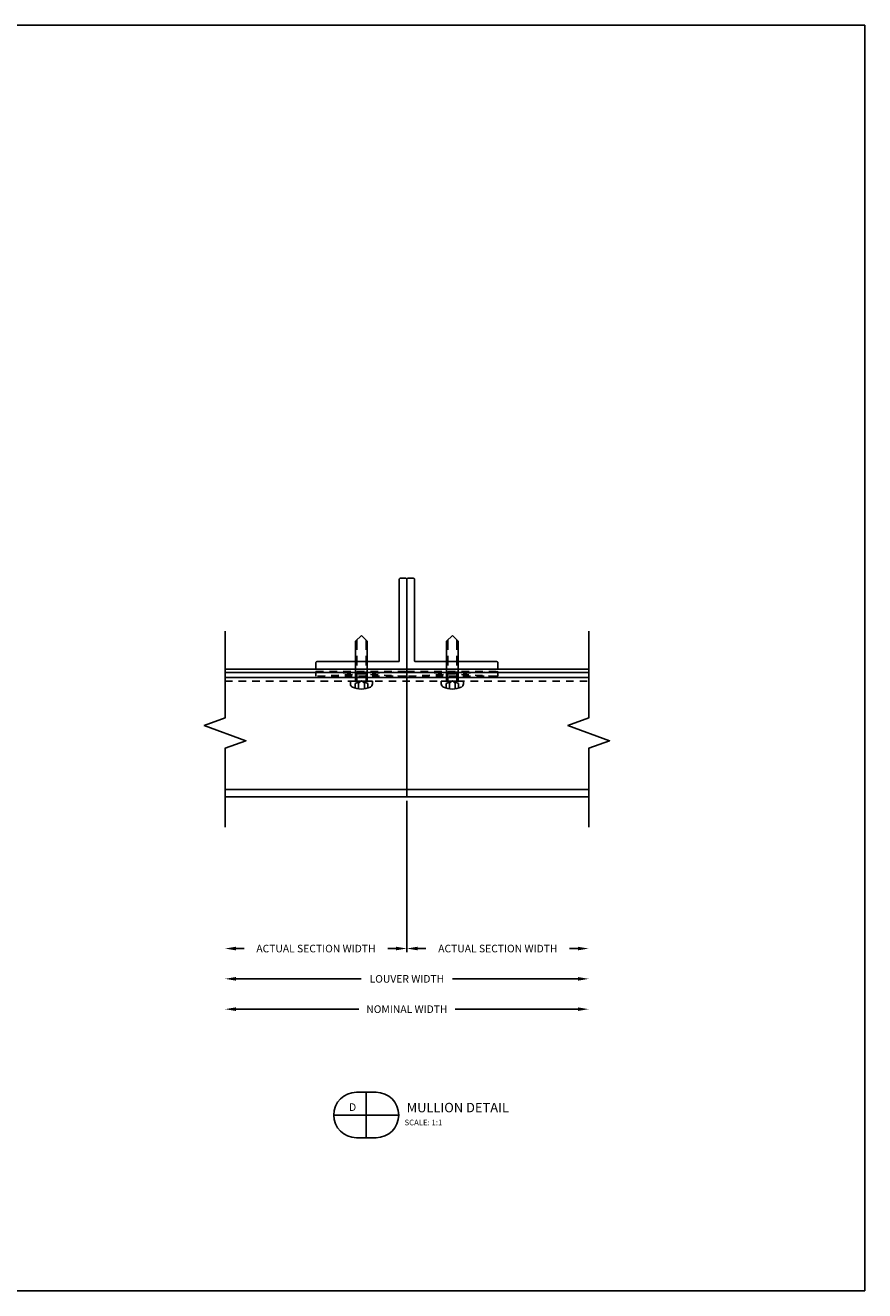
# Model space of a CAD drawing. Extents: x 286 to 489, y 72 to 149.
# Drawn here: x 443 to 457, y 103 to 124 of the extents above; entities that cross this region are included whole.
import ezdxf
from ezdxf.enums import TextEntityAlignment as Align

# ---------------------------------------------------------------- set-up
doc = ezdxf.new("R2010")
doc.units = 0
doc.header["$MEASUREMENT"] = 0
doc.linetypes.add('DASHED', pattern=[0.23622, 0.15748, -0.07874])
doc.linetypes.add('HIDDEN2', pattern=[0.1875, 0.125, -0.0625])
for name, color, linetype in [('Dimension', 1, 'Continuous'), ('FASTENER(GFC)', 6, 'Continuous'), ('GENERAL_NOTES', 2, 'Continuous'), ('HIDDEN_2', 3, 'HIDDEN2'), ('OBJECT_1', 4, 'Continuous')]:
    doc.layers.add(name, color=color, linetype=linetype)
doc.layers.add('NO PRINT', color=9, linetype='Continuous', plot=False)
doc.styles.add('COVER', font='arial.ttf')
doc.styles.add('ROMANS', font='romans.shx')
doc.dimstyles.new('ELEVATION_ARCH[DEC]', dxfattribs={"dimtxt": 0.125, "dimasz": 0.18, "dimexe": 0.06, "dimexo": 0.063, "dimgap": 0.09, "dimtad": 0, "dimdec": 4, "dimzin": 0, "dimdsep": 46, "dimlunit": 4, "dimtxsty": 'ROMANS', "dimcen": 0, "dimclrd": 1, "dimclre": 1, "dimclrt": 2, "dimadec": 0, "dimazin": 0, "dimtfac": 1, "dimtdec": 4, "dimtofl": 0, "dimtmove": 0, "dimatfit": 3, "dimfxl": 0, "dimtolj": 1, "dimtzin": 0, "dimarcsym": 0})

# ---------------------------------------------------------------- blocks, each defined once
blk = doc.blocks.new('*D441')
at = {"layer": 'Defpoints', "color": 0, "transparency": 16777216}
for p in [(446.651, 111.556), (452.651, 111.556), (452.651, 108.556)]:
    blk.add_point(p, dxfattribs=at)
at = {"layer": 'Dimension', "color": 1, "lineweight": -2, "transparency": 16777216}
for p, q in [((446.831, 108.556), (448.898, 108.556)), ((452.471, 108.556), (450.405, 108.556))]:
    blk.add_line(p, q, dxfattribs=at)
at = {"layer": 'Dimension', "color": 1, "transparency": 16777216}
for points in [[(446.831, 108.586), (446.831, 108.526), (446.651, 108.556)], [(452.471, 108.586), (452.471, 108.526), (452.651, 108.556)]]:
    blk.add_solid(points, dxfattribs=at)
at = {"layer": 'Dimension', "color": 2, "transparency": 16777216, "insert": (449.651, 108.556), "char_height": 0.125, "attachment_point": 5, "style": 'ROMANS', "bg_fill": 3, "box_fill_scale": 1.25, "bg_fill_color": 256, "bg_fill_true_color": 13158600, "bg_fill_transparency": 0}
blk.add_mtext('\\A1;LOUVER WIDTH', dxfattribs=at)
blk = doc.blocks.new('*D442')
at = {"layer": 'Defpoints', "color": 0, "transparency": 16777216}
for p in [(449.651, 111.556), (452.651, 111.556), (452.651, 109.056)]:
    blk.add_point(p, dxfattribs=at)
at = {"layer": 'Dimension', "color": 1, "lineweight": -2, "transparency": 16777216}
for p, q in [((449.651, 111.493), (449.651, 108.996)), ((449.831, 109.056), (449.966, 109.056)), ((452.471, 109.056), (452.336, 109.056))]:
    blk.add_line(p, q, dxfattribs=at)
at = {"layer": 'Dimension', "color": 1, "transparency": 16777216}
for points in [[(449.831, 109.086), (449.831, 109.026), (449.651, 109.056)], [(452.471, 109.086), (452.471, 109.026), (452.651, 109.056)]]:
    blk.add_solid(points, dxfattribs=at)
at = {"layer": 'Dimension', "color": 2, "transparency": 16777216, "insert": (451.151, 109.056), "char_height": 0.125, "attachment_point": 5, "style": 'ROMANS', "bg_fill": 3, "box_fill_scale": 1.25, "bg_fill_color": 256, "bg_fill_true_color": 13158600, "bg_fill_transparency": 0}
blk.add_mtext('\\A1;ACTUAL SECTION WIDTH', dxfattribs=at)
blk = doc.blocks.new('*D443')
at = {"layer": 'Defpoints', "color": 0, "transparency": 16777216}
for p in [(446.651, 111.556), (452.651, 111.556), (452.651, 108.056)]:
    blk.add_point(p, dxfattribs=at)
at = {"layer": 'Dimension', "color": 1, "lineweight": -2, "transparency": 16777216}
for p, q in [((446.831, 108.056), (448.856, 108.056)), ((452.471, 108.056), (450.447, 108.056))]:
    blk.add_line(p, q, dxfattribs=at)
at = {"layer": 'Dimension', "color": 1, "transparency": 16777216}
for points in [[(446.831, 108.086), (446.831, 108.026), (446.651, 108.056)], [(452.471, 108.086), (452.471, 108.026), (452.651, 108.056)]]:
    blk.add_solid(points, dxfattribs=at)
at = {"layer": 'Dimension', "color": 2, "transparency": 16777216, "insert": (449.651, 108.056), "char_height": 0.125, "attachment_point": 5, "style": 'ROMANS', "bg_fill": 3, "box_fill_scale": 1.25, "bg_fill_color": 256, "bg_fill_true_color": 13158600, "bg_fill_transparency": 0}
blk.add_mtext('\\A1;NOMINAL WIDTH', dxfattribs=at)
blk = doc.blocks.new('*D444')
at = {"layer": 'Defpoints', "color": 0, "transparency": 16777216}
for p in [(446.651, 111.556), (449.651, 111.556), (446.651, 109.056)]:
    blk.add_point(p, dxfattribs=at)
at = {"layer": 'Dimension', "color": 1, "lineweight": -2, "transparency": 16777216}
for p, q in [((449.651, 111.493), (449.651, 108.996)), ((446.831, 109.056), (446.966, 109.056)), ((449.471, 109.056), (449.336, 109.056))]:
    blk.add_line(p, q, dxfattribs=at)
at = {"layer": 'Dimension', "color": 1, "transparency": 16777216}
for points in [[(446.831, 109.086), (446.831, 109.026), (446.651, 109.056)], [(449.471, 109.086), (449.471, 109.026), (449.651, 109.056)]]:
    blk.add_solid(points, dxfattribs=at)
at = {"layer": 'Dimension', "color": 2, "transparency": 16777216, "insert": (448.151, 109.056), "char_height": 0.125, "attachment_point": 5, "style": 'ROMANS', "bg_fill": 3, "box_fill_scale": 1.25, "bg_fill_color": 256, "bg_fill_true_color": 13158600, "bg_fill_transparency": 0}
blk.add_mtext('\\A1;ACTUAL SECTION WIDTH', dxfattribs=at)
blk = doc.blocks.new('125151')
at = {"layer": 'OBJECT_1'}
blk.add_lwpolyline([(0, 0.015, 0.414214), (0.015, 0), (1.485, 0, 0.414214), (1.5, 0.015), (1.5, 0.11, 0.414214), (1.485, 0.125), (0.14, 0.125, -0.414214), (0.125, 0.14), (0.125, 1.485, 0.414214), (0.11, 1.5), (0.015, 1.5, 0.414214), (0, 1.485)], format="xyb", close=True, dxfattribs=at)
blk = doc.blocks.new('F108s')
at = {"layer": 'FASTENER(GFC)'}
for p, q in [((-0.75, 0), (-0.655, 0.095)), ((0, 0.095), (-0.655, 0.095)), ((0.038, 0.104), (-0.005, 0)), ((-0.005, 0), (0.038, 0.049)), ((0, -0.182), (0, 0.182)), ((0.045, 0.182), (0, 0.182)), ((0.117, 0.104), (0.038, 0.104)), ((0.13, 0.049), (0.038, 0.049)), ((-0.75, 0), (-0.655, -0.095)), ((0, -0.095), (-0.655, -0.095)), ((-0.005, 0), (0.038, -0.104)), ((0.038, -0.049), (-0.005, 0)), ((0.045, -0.182), (0, -0.182)), ((0.13, -0.049), (0.038, -0.049)), ((0.117, -0.104), (0.038, -0.104))]:
    blk.add_line(p, q, dxfattribs=at)
at = {"layer": 'FASTENER(GFC)', "linetype": 'DASHED'}
for p, q in [((0, 0.076), (-0.674, 0.076)), ((0, -0.076), (-0.674, -0.076))]:
    blk.add_line(p, q, dxfattribs=at)
at = {"layer": 'FASTENER(GFC)'}
for centre, radius, start, end in [((0.045, 0.122), 0.0602, 25.75, 90), ((-0.207, 0), 0.34, 334.25, 25.75), ((0.045, -0.122), 0.0602, 270, 334.25)]:
    blk.add_arc(centre, radius, start, end, dxfattribs=at)
blk = doc.blocks.new('blkdetail_1')
at = {"layer": 'GENERAL_NOTES'}
for p, q in [((0, -0.375), (0, 0.375)), ((-0.536, 0), (0.536, 0))]:
    blk.add_line(p, q, dxfattribs=at)
blk.add_lwpolyline([(-0.161, -0.375), (0.161, -0.375, 1), (0.161, 0.375), (-0.161, 0.375, 1)], format="xyb", close=True, dxfattribs=at)
at = {"layer": 'GENERAL_NOTES', "style": 'COVER'}
for tag, height, p in [('D#', 0.125, (-0.225, 0.13)), ('PG', 0.125, (0.223, 0.13)), ('AD', 0.0938, (-0.225, -0.115)), ('AP', 0.0938, (0.223, -0.115))]:
    blk.add_attdef(tag, text='', height=height, dxfattribs=at).set_placement(p, align=Align.MIDDLE_CENTER)
for tag, p, height in [('DETAIL_CALLOUT', (0.619, 0.045), 0.156), ('ARCH1', (0.631, -0.17), 0.0938), ('ARCH2', (0.631, -0.311), 0.0938)]:
    blk.add_attdef(tag, p, '', height=height, dxfattribs=at)

msp = doc.modelspace()

# ---------------------------------------------------------------- linework, layer by layer
at = {"layer": 'Defpoints'}
msp.add_point((451.2762, 113.66412), dxfattribs=at)
at = {"layer": 'HIDDEN_2'}
for p, q in [((448.1512, 113.62564), (449.6512, 113.54864)), ((449.6512, 113.62564), (448.1512, 113.54864)), ((449.6512, 113.62564), (451.1512, 113.54864)), ((451.1512, 113.62564), (449.6512, 113.54864)), ((446.6512, 113.46914), (452.6512, 113.46914))]:
    msp.add_line(p, q, dxfattribs=at)
for points in [[(448.1512, 113.62564), (449.6512, 113.62564), (449.6512, 113.54864), (448.1512, 113.54864)], [(449.6512, 113.62564), (451.1512, 113.62564), (451.1512, 113.54864), (449.6512, 113.54864)]]:
    msp.add_lwpolyline(points, close=True, dxfattribs=at)
at = {"layer": 'NO PRINT'}
msp.add_lwpolyline([(427.70263, 124.28663), (457.20263, 124.28663), (457.20263, 103.41163), (427.70263, 103.41163)], close=True, dxfattribs=at)
at = {"layer": 'OBJECT_1'}
for p, q in [((449.6512, 113.66414), (446.6512, 113.66414)), ((449.6512, 113.60814), (446.6512, 113.60814)), ((452.6512, 113.66414), (449.6512, 113.66414)), ((452.6512, 113.60814), (449.6512, 113.60814)), ((449.6512, 113.52564), (446.6512, 113.52564)), ((452.6512, 113.52564), (449.6512, 113.52564)), ((446.6512, 111.67764), (449.6512, 111.67764)), ((449.6512, 111.67764), (452.6512, 111.67764))]:
    msp.add_line(p, q, dxfattribs=at)

# ---------------------------------------------------------------- block references
at = {"xscale": -1, "rotation": 90}
for p in [(448.9012, 113.46914), (450.4012, 113.46914)]:
    msp.add_blockref('F108s', p, dxfattribs=at)
at = {"layer": 'Dimension'}
msp.add_blockref('blkdetail_1', (448.9811, 106.30965), dxfattribs=at).add_auto_attribs({'DETAIL_CALLOUT': '%%u MULLION DETAIL  ', 'D#': 'D', 'ARCH1': 'SCALE: 1:1'})
at = {"layer": 'OBJECT_1', "xscale": -1}
msp.add_blockref('125151', (449.6512, 113.66414), dxfattribs=at)
at = {"layer": 'OBJECT_1'}
msp.add_blockref('125151', (449.6512, 113.66414), dxfattribs=at)

# ---------------------------------------------------------------- next in the draw order: dimensions: what is measured, and where the dimension line sits
at = {"layer": 'Dimension'}
dim = msp.add_linear_dim(base=(452.6512, 108.55614), p1=(446.6512, 111.55614), p2=(452.6512, 111.55614), text='LOUVER WIDTH', dimstyle='ELEVATION_ARCH[DEC]', override={"dimse1": 1, "dimse2": 1}, dxfattribs=at)
dim.commit()
dim.dimension.update_dxf_attribs({"geometry": '*D441', "text_midpoint": (449.6512, 108.55614)})

# ---------------------------------------------------------------- next in the draw order: dimensions: what is measured, and where the dimension line sits
dim = msp.add_linear_dim(base=(452.6512, 109.05614), p1=(449.6512, 111.55614), p2=(452.6512, 111.55614), text='ACTUAL SECTION WIDTH', dimstyle='ELEVATION_ARCH[DEC]', override={"dimse2": 1}, dxfattribs=at)
dim.commit()
dim.dimension.update_dxf_attribs({"geometry": '*D442', "text_midpoint": (451.1512, 109.05614)})

# ---------------------------------------------------------------- next in the draw order: dimensions: what is measured, and where the dimension line sits
dim = msp.add_linear_dim(base=(452.6512, 108.05614), p1=(446.6512, 111.55614), p2=(452.6512, 111.55614), text='NOMINAL WIDTH', dimstyle='ELEVATION_ARCH[DEC]', override={"dimse1": 1, "dimse2": 1}, dxfattribs=at)
dim.commit()
dim.dimension.update_dxf_attribs({"geometry": '*D443', "text_midpoint": (449.6512, 108.05614)})

# ---------------------------------------------------------------- next in the draw order: linework, layer by layer
at = {"layer": 'OBJECT_1'}
msp.add_lwpolyline([(452.6512, 111.05614), (452.6512, 112.36014), (452.99463, 112.48514), (452.30776, 112.73514), (452.6512, 112.86014), (452.6512, 114.28914)], dxfattribs=at)

# ---------------------------------------------------------------- next in the draw order: dimensions: what is measured, and where the dimension line sits
at = {"layer": 'Dimension'}
dim = msp.add_linear_dim(base=(446.6512, 109.05614), p1=(449.6512, 111.55614), p2=(446.6512, 111.55614), angle=180, text='ACTUAL SECTION WIDTH', dimstyle='ELEVATION_ARCH[DEC]', override={"dimse2": 1}, dxfattribs=at)
dim.commit()
dim.dimension.update_dxf_attribs({"geometry": '*D444', "text_midpoint": (448.1512, 109.05614)})

# ---------------------------------------------------------------- next in the draw order: linework, layer by layer
at = {"layer": 'OBJECT_1'}
for p, q in [((449.6512, 111.55614), (449.6512, 113.66414)), ((449.6512, 111.55614), (446.6512, 111.55614)), ((452.6512, 111.55614), (449.6512, 111.55614))]:
    msp.add_line(p, q, dxfattribs=at)
msp.add_lwpolyline([(446.6512, 111.05614), (446.6512, 112.36014), (446.99463, 112.48514), (446.30776, 112.73514), (446.6512, 112.86014), (446.6512, 114.28914)], dxfattribs=at)

doc.saveas('drawing.dxf')
